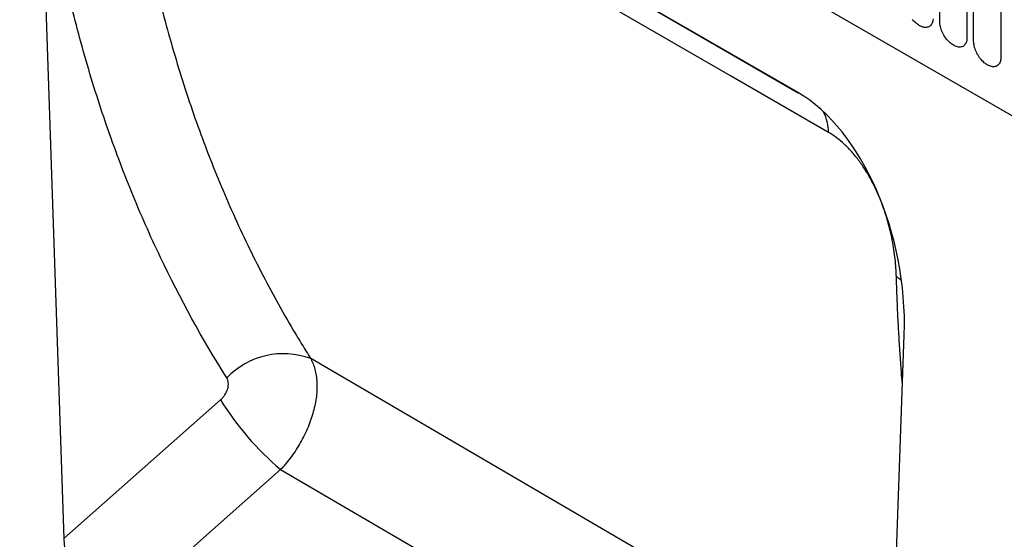
# Model space of a CAD drawing. Units: millimetres. Extents: x -97 to 1693, y -77 to 1235.
# Drawn here: x 36 to 150, y 267 to 327 of the extents above; entities that cross this region are included whole.
import ezdxf

# ---------------------------------------------------------------- set-up
doc = ezdxf.new("R2010")
doc.units = ezdxf.units.MM
doc.layers.add('132309', color=7, linetype='Continuous')

# ---------------------------------------------------------------- blocks, each defined once
blk = doc.blocks.new('1037904-M_004_ISO_view')
for p, q in [((-312, 299.79), (265.41, -33.55)), ((-312, 299.79), (265.41, -33.55)), ((-118.17, 176.3), (-193.52, 219.8)), ((-190.61, 218.11), (-118.16, 176.29)), ((-205.8, 205.98), (-203.04, 124.78)), ((-101.79, 184.5), (-101.79, 205.73)), ((-98.64, 203.91), (-98.64, 182.68)), ((-97.87, 182.23), (-97.87, 203.46)), ((-94.71, 201.64), (-94.71, 180.41)), ((-108.66, 69.81), (-105.89, 148.3)), ((-107.37, 106.38), (-174.5, 145.57)), ((-203.04, 124.78), (-184.93, 140.79)), ((-177.98, 132.75), (-197.72, 115.29)), ((-177.98, 132.75), (-107.88, 91.84))]:
    blk.add_line(p, q)
at = {"flags": 128}
for points in [[(-114.64, 171.7), (-125.96, 178.23), (-171.21, 204.36), (-188.95, 214.6)], [(-102.56, 184.81), (-102.58, 184.68), (-102.6, 184.56), (-102.63, 184.45), (-102.67, 184.34), (-102.72, 184.24), (-102.77, 184.15), (-102.83, 184.07), (-102.9, 184.01), (-102.98, 183.95), (-103.06, 183.9), (-103.15, 183.86), (-103.25, 183.84), (-103.35, 183.82), (-103.45, 183.82), (-103.56, 183.82), (-103.67, 183.84), (-103.79, 183.87), (-103.9, 183.92), (-104.02, 183.97), (-104.14, 184.03), (-104.26, 184.11), (-104.37, 184.19), (-104.49, 184.28), (-104.6, 184.38), (-104.71, 184.49), (-104.82, 184.61), (-104.93, 184.73)], [(-98.64, 182.68), (-98.64, 182.54), (-98.65, 182.42), (-98.67, 182.3), (-98.71, 182.18), (-98.74, 182.07), (-98.79, 181.98), (-98.85, 181.89), (-98.91, 181.81), (-98.98, 181.74), (-99.06, 181.68), (-99.14, 181.63), (-99.23, 181.6), (-99.32, 181.57), (-99.42, 181.55), (-99.53, 181.55), (-99.64, 181.56), (-99.75, 181.58), (-99.86, 181.61), (-99.98, 181.65), (-100.1, 181.7), (-100.21, 181.77), (-100.33, 181.84), (-100.45, 181.92), (-100.56, 182.01), (-100.68, 182.12), (-100.79, 182.23), (-100.9, 182.34), (-101, 182.47), (-101.1, 182.6), (-101.2, 182.73), (-101.29, 182.87), (-101.37, 183.02), (-101.45, 183.16), (-101.52, 183.32), (-101.58, 183.47), (-101.64, 183.62), (-101.68, 183.77), (-101.72, 183.92), (-101.75, 184.07), (-101.77, 184.22), (-101.79, 184.36), (-101.79, 184.5)], [(-94.71, 180.41), (-94.72, 180.28), (-94.73, 180.15), (-94.75, 180.03), (-94.78, 179.92), (-94.82, 179.81), (-94.87, 179.71), (-94.92, 179.62), (-94.98, 179.54), (-95.06, 179.47), (-95.13, 179.42), (-95.22, 179.37), (-95.3, 179.33), (-95.4, 179.3), (-95.5, 179.29), (-95.6, 179.29), (-95.71, 179.29), (-95.82, 179.31), (-95.94, 179.34), (-96.05, 179.39), (-96.17, 179.44), (-96.29, 179.5), (-96.41, 179.57), (-96.52, 179.66), (-96.64, 179.75), (-96.75, 179.85), (-96.87, 179.96), (-96.97, 180.08), (-97.08, 180.2), (-97.18, 180.33), (-97.27, 180.47), (-97.36, 180.61), (-97.45, 180.75), (-97.52, 180.9), (-97.59, 181.05), (-97.66, 181.2), (-97.71, 181.35), (-97.76, 181.51), (-97.8, 181.66), (-97.83, 181.81), (-97.85, 181.95), (-97.86, 182.1), (-97.87, 182.23)]]:
    blk.add_lwpolyline(points, dxfattribs=at)
for centre, radius, start, end in [((-119.7, 171.75), 5.05, 359.3633, 27.1858), ((-110.41, 149.33), 6.74, 51.4885, 57.6537), ((-177.64, 136.99), 9.14, 69.916, 135.9211), ((-155.37, 159.29), 34.87, 212.0367, 229.5778)]:
    blk.add_arc(centre, radius, start, end)
for centre, major_axis, ratio, start_param, end_param in [((-120.34, 154.45), (-4.69, 23.19), 0.590273, 4.327193, 5.8029), ((-197.32, 122.26), (-3.49, 7.43), 0.611542, 0.959247, 2.416268)]:
    blk.add_ellipse(centre, major_axis=major_axis, ratio=ratio, start_param=start_param, end_param=end_param)
for points, knots in [([(-195.57, 206.28), (-194.83, 200.57), (-193.83, 195.01), (-191.95, 186.89), (-191.26, 184.22), (-189.74, 178.96), (-188.92, 176.38), (-187.16, 171.3), (-186.21, 168.8), (-184.19, 163.89), (-183.12, 161.48), (-180.86, 156.77), (-179.67, 154.46), (-177.8, 151.07), (-177.16, 149.95), (-176.18, 148.29), (-175.85, 147.75), (-175.18, 146.65), (-174.84, 146.11), (-174.5, 145.57)], [0, 0, 0, 0, 0.25, 0.25, 0.375, 0.375, 0.5, 0.5, 0.625, 0.625, 0.75, 0.75, 0.875, 0.875, 0.9375, 0.9375, 0.96875, 0.96875, 1, 1, 1, 1]), ([(-184.2, 143.34), (-187.01, 147.8), (-189.57, 152.45), (-193.05, 159.75), (-194.15, 162.24), (-196.21, 167.3), (-197.18, 169.88), (-198.99, 175.12), (-199.83, 177.78), (-201.38, 183.21), (-202.09, 185.96), (-204.02, 194.35), (-205.04, 200.08), (-205.78, 205.97)], [0, 0, 0, 0, 0.25, 0.25, 0.375, 0.375, 0.5, 0.5, 0.625, 0.625, 0.75, 0.75, 1, 1, 1, 1]), ([(-106.8, 155.03), (-106.82, 155.69), (-106.86, 156.37), (-107.02, 157.77), (-107.13, 158.49), (-107.34, 159.6), (-107.42, 159.97), (-107.61, 160.73), (-107.71, 161.12), (-108.04, 162.27), (-108.3, 163.05), (-108.77, 164.23), (-108.94, 164.62), (-109.31, 165.41), (-109.5, 165.8), (-109.92, 166.57), (-110.14, 166.94), (-110.6, 167.69), (-110.85, 168.05), (-111.38, 168.76), (-111.65, 169.09), (-112.07, 169.57), (-112.21, 169.72), (-112.5, 170.03), (-112.65, 170.17), (-113.4, 170.87), (-114.01, 171.34), (-114.64, 171.7)], [0, 0, 0, 0, 0.125, 0.125, 0.25, 0.25, 0.3125, 0.3125, 0.375, 0.375, 0.5, 0.5, 0.5625, 0.5625, 0.625, 0.625, 0.6875, 0.6875, 0.75, 0.75, 0.8125, 0.8125, 0.84375, 0.84375, 0.875, 0.875, 1, 1, 1, 1]), ([(-106.09, 142.56), (-106.14, 143.07), (-106.24, 144.28), (-106.38, 146.23), (-106.52, 148.4), (-106.63, 150.59), (-106.73, 152.8), (-106.78, 154.28), (-106.8, 155.03)], [0, 0, 0, 0, 0.126529, 0.301209, 0.47591, 0.650618, 0.825319, 1, 1, 1, 1]), ([(-174.5, 145.57), (-174.45, 145.48), (-174.4, 145.38), (-174.3, 145.18), (-174.26, 145.08), (-174.14, 144.76), (-174.06, 144.55), (-173.95, 144.09), (-173.9, 143.85), (-173.82, 143.36), (-173.8, 143.1), (-173.76, 142.31), (-173.78, 141.76), (-173.88, 140.91), (-173.93, 140.62), (-174.05, 140.03), (-174.12, 139.73), (-174.36, 138.85), (-174.56, 138.25), (-175.06, 137.05), (-175.34, 136.47), (-175.83, 135.61), (-176, 135.33), (-176.35, 134.78), (-176.54, 134.5), (-176.93, 133.98), (-177.13, 133.72), (-177.44, 133.35), (-177.55, 133.22), (-177.76, 132.98), (-177.87, 132.86), (-177.98, 132.75)], [0, 0, 0, 0, 0.03125, 0.03125, 0.0625, 0.0625, 0.125, 0.125, 0.1875, 0.1875, 0.25, 0.25, 0.375, 0.375, 0.4375, 0.4375, 0.5, 0.5, 0.625, 0.625, 0.75, 0.75, 0.8125, 0.8125, 0.875, 0.875, 0.9375, 0.9375, 0.96875, 0.96875, 1, 1, 1, 1]), ([(-184.93, 140.79), (-184.83, 140.88), (-184.74, 140.98), (-184.56, 141.18), (-184.48, 141.28), (-184.27, 141.61), (-184.16, 141.85), (-184.06, 142.21), (-184.04, 142.33), (-184.02, 142.56), (-184.01, 142.67), (-184.03, 142.88), (-184.05, 142.99), (-184.11, 143.18), (-184.15, 143.26), (-184.2, 143.34)], [0, 0, 0, 0, 0.125, 0.125, 0.25, 0.25, 0.5, 0.5, 0.625, 0.625, 0.75, 0.75, 0.875, 0.875, 1, 1, 1, 1])]:
    blk.add_open_spline(points, degree=3, knots=knots)

msp = doc.modelspace()

# ---------------------------------------------------------------- block references
at = {"layer": '132309'}
msp.add_blockref('1037904-M_004_ISO_view', (244.403, 141.857), dxfattribs=at)

doc.saveas('drawing.dxf')
